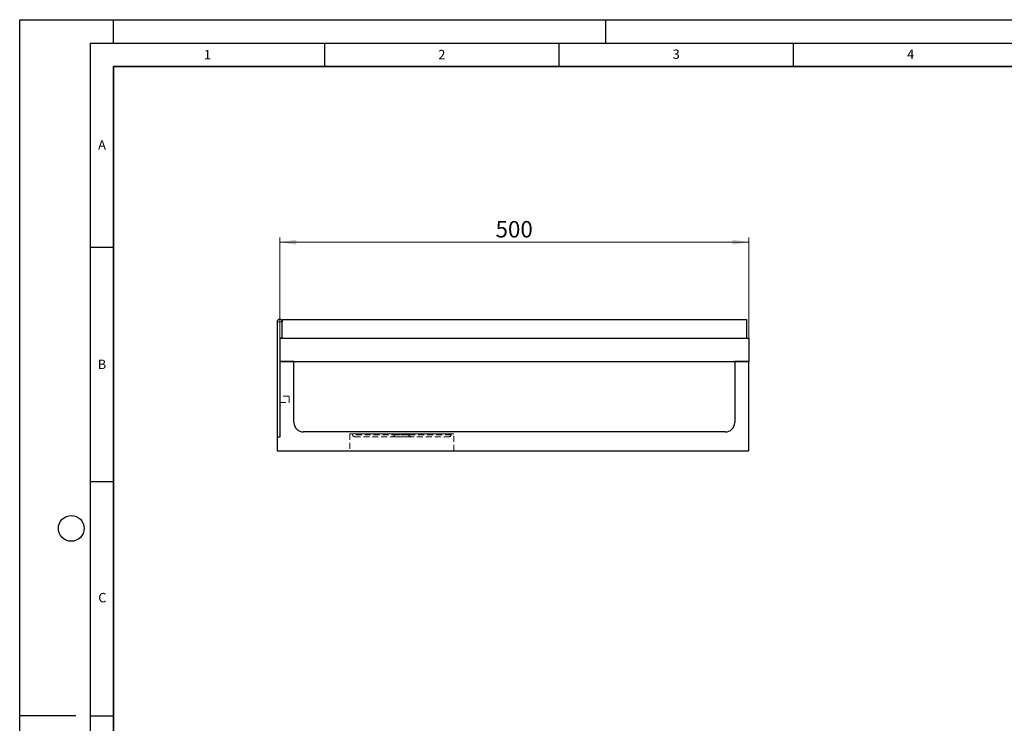
# Model space of a CAD drawing. Units: millimetres. Extents: x 0 to 420, y 0 to 297.
# Drawn here: x 0 to 210, y 147 to 297 of the extents above; entities that cross this region are included whole.
import ezdxf

# ---------------------------------------------------------------- set-up
doc = ezdxf.new("R2010")
doc.units = ezdxf.units.MM
doc.linetypes.add('HIDDEN', pattern=[1.905, 1.27, -0.635])
doc.layers.add('LINIEN-DICK', color=7, linetype='Continuous', lineweight=35)
doc.layers.add('LINIEN-DÜNN', color=7, linetype='Continuous')
doc.layers.add('VORLAGE_TEXT', color=7, linetype='Continuous')
doc.styles.add('SLDTEXTSTYLE0', font='TXT', dxfattribs={"width": 0.605})
doc.dimstyles.new('SLDDIMSTYLE0', dxfattribs={"dimtxt": 3.5, "dimasz": 3.5, "dimexe": 0, "dimexo": 0.0625, "dimgap": 0.875, "dimtad": 1, "dimlfac": 5, "dimrnd": 1e-09, "dimzin": 12, "dimdsep": 46, "dimtxsty": 'SLDTEXTSTYLE0', "dimsah": 1, "dimcen": 0.09, "dimadec": 0, "dimazin": 3, "dimtfac": 1, "dimtdec": 3, "dimtofl": 0, "dimtmove": 0, "dimatfit": 3, "dimfxl": 1, "dimfrac": 2, "dimtolj": 1, "dimtzin": 12, "dimarcsym": 0})

# ---------------------------------------------------------------- blocks, each defined once
blk = doc.blocks.new('_D_2')
at = {"color": 7, "linetype": 'Continuous', "lineweight": 18}
for p, q in [((55.5, 224.16), (55.5, 250.54)), ((155.5, 224.16), (155.5, 250.54)), ((55.5, 249.54), (155.5, 249.54))]:
    blk.add_line(p, q, dxfattribs=at)
for points in [[(55.5, 249.54), (59, 249), (59, 250.08)], [(155.5, 249.54), (152, 250.08), (152, 249)]]:
    blk.add_solid(points, dxfattribs=at)
at = {"color": 7, "linetype": 'Continuous', "lineweight": 18, "insert": (101.49, 254.05), "char_height": 3.5, "attachment_point": 1, "style": 'SLDTEXTSTYLE0'}
blk.add_mtext('500', dxfattribs=at)

msp = doc.modelspace()

# ---------------------------------------------------------------- linework, layer by layer
at = {"color": 7, "linetype": 'Continuous', "lineweight": 25}
for p, q in [((54.8987, 232.5781), (54.8987, 207.9781)), ((55.3987, 233.0781), (55.4987, 233.0781)), ((55.9987, 233.0603), (154.9987, 233.0603)), ((55.9987, 233.0603), (55.9987, 232.5781)), ((55.9987, 229.0581), (55.9987, 232.5781)), ((154.9987, 233.0603), (154.9987, 229.0603)), ((55.4987, 229.0603), (55.4987, 224.0603)), ((55.4987, 229.0603), (155.4987, 229.0603)), ((55.9987, 229.0581), (55.4987, 229.0581)), ((55.4987, 229.0581), (55.4987, 207.9781)), ((155.4987, 229.0603), (155.4987, 224.0603)), ((55.4987, 224.0603), (155.4987, 224.0603)), ((55.4987, 224.0603), (55.4987, 207.9781)), ((58.4987, 224.0603), (55.4987, 224.0603)), ((58.4987, 211.0603), (58.4987, 224.0603)), ((155.4987, 224.0603), (152.4987, 224.0603)), ((152.4987, 224.0603), (152.4987, 211.0603)), ((155.4987, 205.0603), (155.4987, 224.0603)), ((55.4987, 207.9781), (54.8987, 207.9781)), ((54.8987, 207.9781), (54.8987, 205.0603)), ((150.4987, 209.0603), (60.4987, 209.0603)), ((54.8987, 205.0603), (155.4987, 205.0603))]:
    msp.add_line(p, q, dxfattribs=at)
at = {"color": 8, "linetype": 'Continuous', "lineweight": 18}
msp.add_line((55.9987, 232.5781), (54.8987, 232.5781), dxfattribs=at)
at = {"color": 7, "linetype": 'HIDDEN', "lineweight": 18}
for p, q in [((55.4987, 224.0603), (55.4987, 207.9781)), ((58.4987, 224.0603), (55.4987, 224.0603)), ((58.4987, 211.0603), (58.4987, 224.0603)), ((155.4987, 224.0603), (152.4987, 224.0603)), ((152.4987, 224.0603), (152.4987, 211.0603)), ((155.4987, 205.0603), (155.4987, 224.0603)), ((55.4987, 216.7192), (55.4987, 215.3288)), ((57.4987, 216.7192), (55.4987, 216.7192)), ((57.4987, 216.7192), (55.4987, 216.7192)), ((55.4987, 215.3192), (55.4987, 216.7097)), ((57.4987, 215.3192), (57.4987, 216.7192)), ((57.4987, 215.3192), (57.4987, 216.7097)), ((55.4987, 215.3192), (57.4987, 215.3192)), ((55.4987, 215.3192), (57.4987, 215.3192)), ((55.4987, 207.9781), (54.8987, 207.9781)), ((54.8987, 207.9781), (54.8987, 205.0603)), ((150.4987, 209.0603), (60.4987, 209.0603)), ((70.3987, 208.6603), (92.5987, 208.6603)), ((70.3987, 208.6603), (70.3987, 205.0603)), ((91.9987, 208.6603), (70.9987, 208.6603)), ((70.9987, 208.6603), (70.9987, 208.4603)), ((91.9987, 208.4603), (70.9987, 208.4603)), ((71.3987, 208.0603), (91.5987, 208.0603)), ((83.3987, 208.0603), (79.5987, 208.0603)), ((79.9987, 208.6603), (79.9987, 208.4603)), ((82.9987, 208.6603), (80.0075, 208.6603)), ((82.9987, 208.4603), (80.0075, 208.4603)), ((82.9987, 208.4603), (82.9987, 208.6603)), ((91.9987, 208.4603), (91.9987, 208.6603)), ((92.5987, 205.0603), (92.5987, 208.6603)), ((54.8987, 205.0603), (155.4987, 205.0603)), ((70.4009, 205.0603), (92.5965, 205.0603))]:
    msp.add_line(p, q, dxfattribs=at)
at = {"color": 7, "linetype": 'Continuous', "lineweight": 25}
for centre, radius, start, end in [((55.3987, 232.5781), 0.5, 90, 180), ((55.4987, 232.5781), 0.5, 0, 90), ((60.4987, 211.0603), 2, 180, 270), ((150.4987, 211.0603), 2, 270, 0)]:
    msp.add_arc(centre, radius, start, end, dxfattribs=at)
at = {"color": 7, "linetype": 'HIDDEN', "lineweight": 18}
for centre, radius, start, end in [((60.4987, 211.0603), 2, 180, 270), ((150.4987, 211.0603), 2, 270, 0), ((71.3987, 208.4603), 0.4, 180, 270), ((79.5987, 208.4603), 0.4, 270, 0), ((83.3987, 208.4603), 0.4, 180, 270), ((91.5987, 208.4603), 0.4, 270, 0)]:
    msp.add_arc(centre, radius, start, end, dxfattribs=at)
at = {"layer": 'LINIEN-DICK'}
for p, q in [((20, 287), (20, 10)), ((410, 287), (20, 287))]:
    msp.add_line(p, q, dxfattribs=at)
at = {"layer": 'LINIEN-DÜNN'}
for p, q in [((0, 0), (0, 297)), ((0, 297), (420, 297)), ((20, 292), (20, 297)), ((125, 292), (125, 297)), ((15, 292), (415, 292)), ((15, 292), (15, 5)), ((65, 292), (65, 287)), ((115, 292), (115, 287)), ((165, 292), (165, 287)), ((15, 248.5), (20, 248.5)), ((15, 198.5), (20, 198.5)), ((12, 148.5), (0, 148.5)), ((15, 148.5), (20, 148.5))]:
    msp.add_line(p, q, dxfattribs=at)
msp.add_circle((11, 188.5), 2.75, dxfattribs=at)

# ---------------------------------------------------------------- texts
at = {"layer": 'VORLAGE_TEXT', "char_height": 2, "attachment_point": 2, "style": 'SLDTEXTSTYLE0'}
for s, insert in [('1', (40.051, 290.553)), ('2', (90.0332, 290.5567)), ('3', (140.0166, 290.6379)), ('4', (190.03, 290.6343)), ('A', (17.561, 271.2966)), ('B', (17.5517, 224.4926)), ('C', (17.6275, 174.7262))]:
    msp.add_mtext(s, dxfattribs=dict(at, insert=insert))

# ---------------------------------------------------------------- dimensions: what is measured, and where the dimension line sits
at = {"color": 7, "linetype": 'Continuous', "lineweight": 18}
dim = msp.add_linear_dim(base=(155.4987, 249.5422), p1=(55.4987, 224.0603), p2=(155.4987, 224.0603), dimstyle='SLDDIMSTYLE0', dxfattribs=at)
dim.commit()
dim.dimension.update_dxf_attribs({"geometry": '_D_2', "text_midpoint": (105.4987, 249.5422), "dimtype": 160})

doc.saveas('drawing.dxf')
